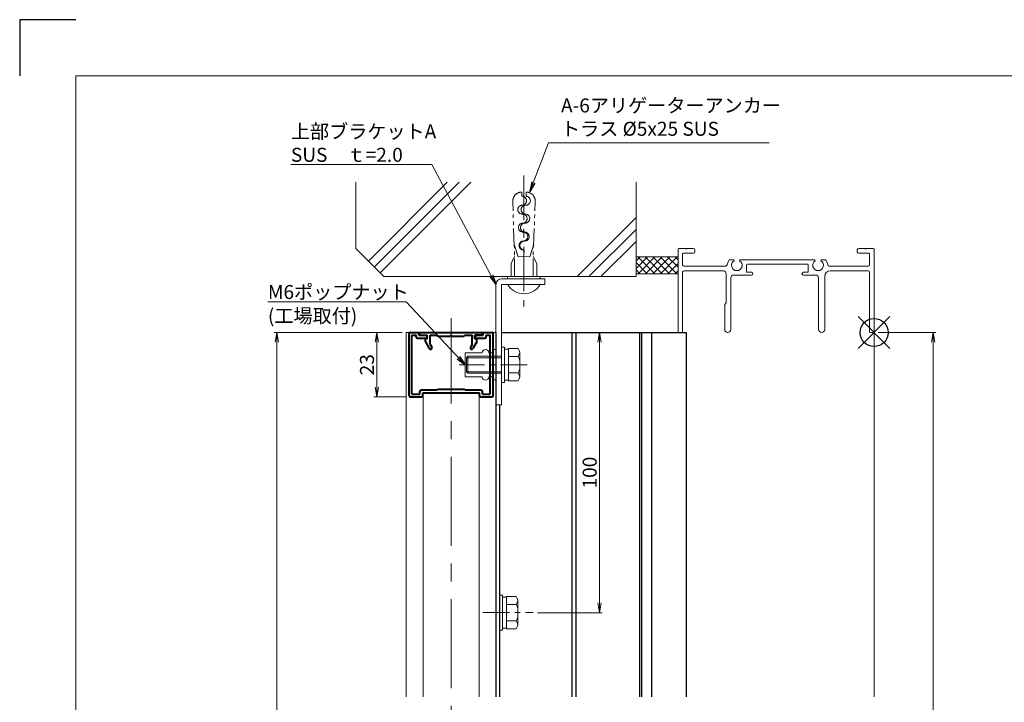
# Model space of a CAD drawing. Units: millimetres. Extents: x 0 to 840, y 0 to 594.
# Drawn here: x 0 to 351, y 350 to 594 of the extents above; entities that cross this region are included whole.
import ezdxf

# ---------------------------------------------------------------- set-up
doc = ezdxf.new("R2010")
doc.units = ezdxf.units.MM
doc.header["$MEASUREMENT"] = 0
doc.linetypes.add('CENTER', pattern=[50.8, 31.75, -6.35, 6.35, -6.35])
doc.linetypes.add('PHANTOM', pattern=[63.5, 31.75, -6.35, 6.35, -6.35, 6.35, -6.35])
doc.layers.get('Defpoints').update_dxf_attribs({"color": 252})
for name, color, linetype, lineweight in [('bracket', 141, 'Continuous', 25), ('buhin', 152, 'Continuous', 13), ('center', 2, 'CENTER', 13), ('gaikei', 104, 'Continuous', 13), ('image', 81, 'PHANTOM', 13), ('katazai', 7, 'Continuous', 40), ('sassi', 61, 'Continuous', 9), ('sassi_sunpou', 211, 'Continuous', 13), ('sunpou', 201, 'Continuous', 13), ('zuwaku', 7, 'Continuous', 13)]:
    doc.layers.add(name, color=color, linetype=linetype, lineweight=lineweight)
doc.styles.get("Standard").update_dxf_attribs({"font": 'simplex.shx', "bigfont": 'extfont2.shx'})
doc.dimstyles.get("Standard").update_dxf_attribs({"dimtxt": 5, "dimasz": 3.5, "dimexe": 1, "dimexo": 1.5, "dimgap": 1, "dimtad": 1, "dimdsep": 46, "dimtxsty": 'Standard', "dimblk": 'OPEN', "dimcen": 0, "dimclrd": 256, "dimclre": 256, "dimclrt": 256, "dimazin": 2, "dimtfac": 1, "dimtmove": 0, "dimatfit": 3, "dimldrblk": 'OPEN', "dimfxl": 0, "dimtolj": 1, "dimtzin": 0, "dimlwd": -1, "dimlwe": -1, "dimarcsym": 0})

# ---------------------------------------------------------------- blocks, each defined once
blk = doc.blocks.new('_Open')
at = {"color": 0, "lineweight": -2}
for p, q in [((-1, 0.17), (0, 0)), ((-1, -0.17), (0, 0)), ((0, 0), (-1, 0))]:
    blk.add_line(p, q, dxfattribs=at)
blk = doc.blocks.new('*D20')
at = {"layer": 'Defpoints', "color": 0}
for p in [(138, 482.33), (91.8, 110.33), (138, 110.33)]:
    blk.add_point(p, dxfattribs=at)
at = {"layer": 'sunpou'}
for p, q in [((136.5, 482.33), (90.8, 482.33)), ((91.8, 478.83), (91.8, 113.83)), ((136.5, 110.33), (90.8, 110.33))]:
    blk.add_line(p, q, dxfattribs=at)
at = {"layer": 'sunpou', "xscale": 3.5, "yscale": 3.5, "zscale": 3.5}
for p, rotation in [((91.8, 482.33), 90), ((91.8, 110.33), 270)]:
    blk.add_blockref('_Open', p, dxfattribs=dict(at, rotation=rotation))
at = {"layer": 'sunpou', "insert": (88.3, 296.33), "char_height": 5, "attachment_point": 5, "rotation": 90}
blk.add_mtext('\\A1;面格子H=サッシH+45', dxfattribs=at)
blk = doc.blocks.new('*D21')
at = {"layer": 'Defpoints', "color": 0}
for p in [(305, 482.33), (304.7, 155.33), (326.04, 155.33)]:
    blk.add_point(p, dxfattribs=at)
at = {"layer": 'sassi_sunpou'}
for p, q in [((306.5, 482.33), (327.04, 482.33)), ((326.04, 478.83), (326.04, 158.83)), ((306.2, 155.33), (327.04, 155.33))]:
    blk.add_line(p, q, dxfattribs=at)
at = {"layer": 'sassi_sunpou', "xscale": 3.5, "yscale": 3.5, "zscale": 3.5}
for p, rotation in [((326.04, 482.33), 90), ((326.04, 155.33), 270)]:
    blk.add_blockref('_Open', p, dxfattribs=dict(at, rotation=rotation))
at = {"layer": 'sassi_sunpou', "insert": (322.54, 318.83), "char_height": 5, "attachment_point": 5, "rotation": 90}
blk.add_mtext('\\A1;サッシH', dxfattribs=at)
blk = doc.blocks.new('A-6アリゲーターアンカー')
at = {"layer": 'buhin', "ltscale": 0.3}
for p, q in [((-14.17, -104.17), (-15, -104.17)), ((-15, -104.17), (-15, -110)), ((-14.17, -115.83), (-14.17, -104.17)), ((-12.17, -115.83), (-12.17, -104.17)), ((-15, -115.83), (-15, -110)), ((-14.17, -115.83), (-15, -115.83))]:
    blk.add_line(p, q, dxfattribs=at)
blk.add_arc((-15.6, -110), 6.77, 300.5102, 59.4898, dxfattribs=at)
at = {"layer": 'center', "ltscale": 0.5}
blk.add_line((-51.03, -110), (-4.32, -110), dxfattribs=at)
at = {"layer": 'image', "ltscale": 0.2}
for p, q in [((-19.58, -105.42), (-22.08, -106.67)), ((-15, -105.42), (-19.58, -105.42)), ((-25.75, -106.54), (-41.74, -105.98)), ((-22.03, -107.9), (-26.59, -106.51)), ((-15, -106.67), (-26.07, -106.67)), ((-22.03, -107.9), (-22.1, -110)), ((-22.03, -112.1), (-26.59, -113.49)), ((-22.1, -110), (-22.03, -112.1)), ((-25.75, -113.46), (-41.74, -114.02)), ((-15, -113.33), (-26.07, -113.33)), ((-19.58, -114.58), (-22.08, -113.33)), ((-15, -114.58), (-19.58, -114.58))]:
    blk.add_line(p, q, dxfattribs=at)
at = {"layer": 'image'}
for p, q in [((-45.15, -109.19), (-43.65, -109.25)), ((-45.15, -110.81), (-43.65, -110.75)), ((-24.47, -109.92), (-22.1, -110)), ((-24.47, -110.08), (-22.1, -110))]:
    blk.add_line(p, q, dxfattribs=at)
at = {"layer": 'image', "ltscale": 0.2}
for centre, start, end in [((-41.85, -109.28), 88, 178.5787), ((-41.85, -110.72), 181.4213, 272)]:
    blk.add_arc(centre, 3.3, start, end, dxfattribs=at)
at = {"layer": 'image'}
for centre, start, end in [((-42.05, -109.3), 358, 178), ((-35.66, -109.53), 358, 178), ((-35.66, -110.47), 2, 182), ((-29.26, -109.75), 358, 178), ((-29.26, -110.25), 2, 182), ((-42.05, -110.7), 2, 182), ((-38.86, -109.41), 178, 358), ((-38.86, -110.59), 182, 2), ((-32.46, -109.64), 178, 358), ((-32.46, -110.36), 182, 2), ((-26.06, -109.86), 178, 358), ((-26.06, -110.14), 182, 2)]:
    blk.add_arc(centre, 1.6, start, end, dxfattribs=at)
blk = doc.blocks.new('A$C04357344')
at = {"layer": 'sunpou', "rotation": 270}
blk.add_blockref('A-6アリゲーターアンカー', (110, -15), dxfattribs=at)
blk = doc.blocks.new('PRO-SE70 36開口縦断面_上')
at = {"layer": 'sassi'}
for p, q in [((-70, 29.7), (-70, 0.3)), ((-67.2, 30), (-69.7, 30)), ((-64.5, 28.35), (-68.05, 28.35)), ((-67.2, 30), (-67, 29.8)), ((-67, 29.8), (-66.8, 30)), ((-64.5, 30), (-66.8, 30)), ((-64, 29.5), (-64, 28.85)), ((-6, 29.5), (-6, 28.85)), ((-3.2, 30), (-5.5, 30)), ((-1.95, 28.35), (-5.5, 28.35)), ((-3.2, 30), (-3, 29.8)), ((-3, 29.8), (-2.8, 30)), ((-0.3, 30), (-2.8, 30)), ((0, 29.7), (0, 0.3)), ((-68.35, 28.05), (-68.35, 24.15)), ((-51.687471, 26), (-50.371715, 26)), ((-47.628285, 26), (-21.371715, 26)), ((-18.628285, 26), (-17.312529, 26)), ((-1.65, 28.05), (-1.65, 24.15)), ((-68.35, 21.5), (-68.35, 0.3)), ((-67.85, 23.65), (-53.301162, 23.65)), ((-67.85, 22), (-53.8, 22)), ((-45.5, 24.05), (-45.5, 21.5)), ((-45.5, 21.5), (-43.75, 21.5)), ((-45.2, 24.35), (-23.8, 24.35)), ((-25.25, 21.5), (-23.5, 21.5)), ((-23.5, 21.5), (-23.5, 24.05)), ((-15.698837, 23.65), (-2.15, 23.65)), ((-15.65, 22), (-2.15, 22)), ((-1.65, 21.5), (-1.65, 0.3)), ((-52.8, 10.55), (-52.8, 21)), ((-51.15, 1.1), (-51.15, 19.5)), ((-50.15, 20.5), (-43.75, 20.5)), ((-25.25, 20.5), (-20.85, 20.5)), ((-19.85, 1.1), (-19.85, 19.5)), ((-17.65, 1.1), (-17.65, 20)), ((-53.35, 10), (-52.8, 10.55)), ((-53.35, 1.1), (-53.35, 10)), ((-68.65, 0), (-69.7, 0)), ((-1.35, 0), (-0.3, 0))]:
    blk.add_line(p, q, dxfattribs=at)
for centre, radius, start, end in [((-69.7, 29.7), 0.3, 90, 180), ((-68.05, 28.05), 0.3, 90, 180), ((-64.5, 29.5), 0.5, 0, 90), ((-64.5, 28.85), 0.5, 270, 0), ((-5.5, 29.5), 0.5, 90, 180), ((-5.5, 28.85), 0.5, 180, 270), ((-1.95, 28.05), 0.3, 0, 90), ((-0.3, 29.7), 0.3, 0, 90), ((-49, 24), 3.35, 143.343595, 171.406377), ((-49, 24), 1.912402, 121.3842337, 58.6157663), ((-50.371715, 25.624119), 0.37588, 1.29389641, 90), ((-47.628285, 25.624119), 0.37588, 90, 178.70610359), ((-20, 24), 1.912402, 121.3842337, 58.6157663), ((-21.371715, 25.624119), 0.37588, 1.29389641, 90), ((-18.628285, 25.624119), 0.37588, 90, 178.70610359), ((-20, 24), 3.35, 8.593623, 36.656405), ((-67.85, 24.15), 0.5, 180, 270), ((-67.85, 21.5), 0.5, 90, 180), ((-53.8, 21), 1, 0, 90), ((-53.301162, 24.65), 1, 270, 351.406377), ((-45.2, 24.05), 0.3, 90, 180), ((-43.75, 21), 0.5, 270, 90), ((-25.25, 21), 0.5, 90, 270), ((-23.8, 24.05), 0.3, 0, 90), ((-15.65, 20), 2, 90, 180), ((-15.698837, 24.65), 1, 188.593623, 270), ((-2.15, 24.15), 0.5, 270, 0), ((-2.15, 21.5), 0.5, 0, 90), ((-50.15, 19.5), 1, 90, 180), ((-20.85, 19.5), 1, 0, 90), ((-69.7, 0.3), 0.3, 180, 270), ((-68.65, 0.3), 0.3, 270, 0), ((-52.25, 1.1), 1.1, 180, 0), ((-18.75, 1.1), 1.1, 180, 0), ((-1.35, 0.3), 0.3, 180, 270), ((-0.3, 0.3), 0.3, 270, 0)]:
    blk.add_arc(centre, radius, start, end, dxfattribs=at)
blk = doc.blocks.new('*D26')
at = {"layer": 'Defpoints', "color": 0}
for p in [(172, 482.33), (206.96, 482.33), (183.32, 382.33)]:
    blk.add_point(p, dxfattribs=at)
at = {"layer": 'sunpou'}
for p, q in [((173.5, 482.33), (207.96, 482.33)), ((206.96, 385.83), (206.96, 478.83)), ((184.82, 382.33), (207.96, 382.33))]:
    blk.add_line(p, q, dxfattribs=at)
at = {"layer": 'sunpou', "xscale": 3.5, "yscale": 3.5, "zscale": 3.5}
for p, rotation in [((206.96, 482.33), 90), ((206.96, 382.33), 270)]:
    blk.add_blockref('_Open', p, dxfattribs=dict(at, rotation=rotation))
at = {"layer": 'sunpou', "insert": (203.46, 432.33), "char_height": 5, "attachment_point": 5, "rotation": 90}
blk.add_mtext('\\A1;100', dxfattribs=at)
blk = doc.blocks.new('M6upset_v')
at = {"layer": 'buhin'}
for p, q in [((0, -6.299997), (0, 6.299997)), ((0, 6.299997), (1, 6.299997)), ((1, -6.299997), (1, 6.300003)), ((2.5, 5.500003), (1, 5.500003)), ((2.5, 5.499997), (1, 5.499997)), ((2.5, -5.773499), (2.5, 5.773506)), ((5.889957, 5.773506), (2.5, 5.773506)), ((2.798177, 5.773506), (2.5, 5.773506)), ((5.889957, 5.773506), (6.306624, 5.051818)), ((5.889957, 2.886755), (6.306624, 3.608442)), ((6.221069, 5.200003), (6.306624, 5.051818)), ((6.5, -4.330124), (6.5, 4.33013)), ((5.889957, 2.886755), (2.5, 2.886755)), ((5.889957, 2.886755), (6.293885, 2.187131)), ((5.889957, -2.886748), (2.5, -2.886748)), ((5.889957, -2.886748), (6.293885, -2.187125)), ((5.889957, -2.886748), (6.306624, -3.608436)), ((1, -6.299997), (0, -6.299997)), ((2.5, -5.499997), (1, -5.499997)), ((5.889957, -5.773499), (2.5, -5.773499)), ((5.889957, -5.773499), (6.306624, -5.051812))]:
    blk.add_line(p, q, dxfattribs=at)
for centre, radius, start, end in [((5.056624, 4.33013), 1.443376, 330, 30), ((4.961538, 1.417901), 1.538462, 0, 30), ((4.961538, -1.417894), 1.538462, 330, 0), ((5.056624, -4.330124), 1.443376, 330, 30)]:
    blk.add_arc(centre, radius, start, end, dxfattribs=at)
blk = doc.blocks.new('S-32611')
at = {"layer": 'katazai'}
for p, q in [((-14.5, 21.5), (-11.5, 21.5)), ((-11.5, 20.5), (-11.5, 21.5)), ((11.5, 20.5), (11.5, 21.5)), ((11.5, 21.5), (14.5, 21.5)), ((-15, -1), (-15, 21)), ((-14, -0.5), (-14, 20.5)), ((-14, 20.5), (-12.5, 20.5)), ((-12.5, 20), (-12.5, 20.5)), ((-12, 19.5), (-8.7, 19.5)), ((-11.5, 20.5), (-8.8, 20.5)), ((-8.8, 20.5), (-8.51, 19.77)), ((8.8, 20.5), (8.51, 19.77)), ((8.7, 19.5), (12, 19.5)), ((8.8, 20.5), (11.5, 20.5)), ((12.5, 20.5), (14, 20.5)), ((12.5, 20), (12.5, 20.5)), ((14, -0.5), (14, 20.5)), ((15, -1), (15, 21)), ((-11.15, -0.5), (-11.15, 0.5)), ((-10.65, 1), (-5, 1)), ((-10.15, 0), (10.15, 0)), ((-10.15, -1), (-10.15, 0)), ((-5, 1), (-4.7, 1.3)), ((-4.7, 1.3), (-0.3, 1.3)), ((-0.3, 1.3), (0, 1)), ((0, 1), (0.3, 1.3)), ((0.3, 1.3), (4.7, 1.3)), ((5, 1), (4.7, 1.3)), ((5, 1), (10.65, 1)), ((10.15, -1), (10.15, 0)), ((11.15, -0.5), (11.15, 0.5)), ((-14.5, -1.5), (-10.65, -1.5)), ((-14, -0.5), (-11.15, -0.5)), ((10.65, -1.5), (14.5, -1.5)), ((11.15, -0.5), (14, -0.5))]:
    blk.add_line(p, q, dxfattribs=at)
for centre, radius, start, end in [((-14.5, 21), 0.5, 90, 180), ((14.5, 21), 0.5, 0, 90), ((-12, 20), 0.5, 180, 270), ((-8.7, 19.7), 0.2, 270, 21.4883), ((8.7, 19.7), 0.2, 158.5117, 270), ((12, 20), 0.5, 270, 360), ((-10.65, 0.5), 0.5, 90, 180), ((10.65, 0.5), 0.5, 360, 90), ((-14.5, -1), 0.5, 180, 270), ((-10.65, -1), 0.5, 270, 0), ((10.65, -1), 0.5, 180, 270), ((14.5, -1), 0.5, 270, 360)]:
    blk.add_arc(centre, radius, start, end, dxfattribs=at)
blk = doc.blocks.new('S-32612')
at = {"layer": 'katazai'}
for p, q in [((-11.25, 21.5), (11.25, 21.5)), ((-11.25, 21), (-11.25, 21.5)), ((11.25, 21), (11.25, 21.5)), ((-10.75, 20.5), (-8.5, 20.5)), ((-9.2, 18.2), (-9.2, 19)), ((-9.2, 18.2), (-7.79, 15.75)), ((-8.5, 19.2), (-9, 19.2)), ((-8.5, 19.2), (-8.5, 20.5)), ((-7.5, 17.26), (-7.5, 20.5)), ((-7.5, 20.5), (-5, 20.5)), ((-5, 20.5), (-4.7, 20.2)), ((-4.7, 20.2), (-0.3, 20.2)), ((0, 20.5), (-0.3, 20.2)), ((0, 20.5), (0.3, 20.2)), ((0.3, 20.2), (4.7, 20.2)), ((5, 20.5), (4.7, 20.2)), ((5, 20.5), (7.5, 20.5)), ((7.5, 17.26), (7.5, 20.5)), ((9.2, 18.2), (7.79, 15.75)), ((10.75, 20.5), (8.5, 20.5)), ((8.5, 19.2), (8.5, 20.5)), ((8.5, 19.2), (9, 19.2)), ((9.2, 18.2), (9.2, 19)), ((-7.5, 17.26), (-6.92, 16.25)), ((7.5, 17.26), (6.92, 16.25))]:
    blk.add_line(p, q, dxfattribs=at)
for centre, radius, start, end in [((-10.75, 21), 0.5, 180, 270), ((-9, 19), 0.2, 90, 180), ((9, 19), 0.2, 0, 90), ((10.75, 21), 0.5, 270, 0), ((-7.35, 16), 0.5, 210, 30), ((7.35, 16), 0.5, 150, 330)]:
    blk.add_arc(centre, radius, start, end, dxfattribs=at)
blk = doc.blocks.new('M6pop')
at = {"layer": 'buhin'}
for p, q in [((-5.4, 0), (-5.4, 1)), ((-5.4, 1), (5.4, 1)), ((-5.4, 0), (5.4, 0)), ((5.4, 0), (5.4, 1)), ((-4.26, -1.5), (-4.26, 0)), ((4.26, -1.5), (4.26, 0)), ((-4.26, -10), (-4.26, -3.9)), ((4.26, -10), (4.26, -3.9)), ((4.26, -10), (-4.26, -10))]:
    blk.add_line(p, q, dxfattribs=at)
for centre, start, end in [((-4.26, -2.7), 90, 270), ((4.26, -2.7), 270, 90)]:
    blk.add_arc(centre, 1.2, start, end, dxfattribs=at)
blk = doc.blocks.new('M6x15upset')
at = {"layer": 'buhin'}
for p, q in [((-5.7735, 5.889958), (-5.051812, 6.306624)), ((-5.7735, 5.889958), (-5.7735, 2.5)), ((-4.330124, 6.5), (4.33013, 6.5)), ((-2.886748, 5.889958), (-3.608436, 6.306624)), ((-2.886748, 5.889958), (-2.187125, 6.293885)), ((-2.886748, 5.889958), (-2.886748, 2.5)), ((2.886754, 5.889958), (2.187131, 6.293885)), ((2.886754, 5.889958), (3.608442, 6.306624)), ((2.886754, 5.889958), (2.886754, 2.5)), ((5.200003, 6.221069), (5.051818, 6.306624)), ((5.773506, 5.889958), (5.051818, 6.306624)), ((5.773506, 5.889958), (5.773506, 2.5)), ((-6.299997, 1), (6.300003, 1)), ((-6.299997, 1), (-6.299997, 0)), ((-6.299997, 0), (6.299997, 0)), ((-5.7735, 2.5), (5.773506, 2.5)), ((-5.499997, 2.5), (-5.499997, 1)), ((-2.999997, 0), (-2.999997, -12)), ((-2.499997, 0), (-2.499997, -12.5)), ((2.500003, 0), (2.500003, -12.5)), ((3.000003, 0), (3.000003, -12)), ((5.499997, 2.5), (5.499997, 1)), ((5.500003, 2.5), (5.500003, 1)), ((5.773506, 2.798178), (5.773506, 2.5)), ((6.299997, 0), (6.299997, 1)), ((-2.999997, -12), (3.000003, -12)), ((-2.999997, -12), (-2.499997, -12.5)), ((-2.499997, -12.5), (2.500003, -12.5)), ((2.500003, -12.5), (3.000003, -12))]:
    blk.add_line(p, q, dxfattribs=at)
for centre, radius, start, end in [((-4.330124, 5.056624), 1.443376, 60, 120), ((-1.417895, 4.961538), 1.538462, 90, 120), ((1.4179, 4.961538), 1.538462, 60, 90), ((4.33013, 5.056624), 1.443376, 60, 120)]:
    blk.add_arc(centre, radius, start, end, dxfattribs=at)
blk = doc.blocks.new('*D55')
at = {"layer": 'Defpoints', "color": 0}
for p in [(127.47, 482.33), (138, 482.33), (139.5, 459.33)]:
    blk.add_point(p, dxfattribs=at)
at = {"layer": 'sunpou'}
for p, q in [((136.5, 482.33), (126.47, 482.33)), ((127.47, 462.83), (127.47, 478.83)), ((138, 459.33), (126.47, 459.33))]:
    blk.add_line(p, q, dxfattribs=at)
at = {"layer": 'sunpou', "xscale": 3.5, "yscale": 3.5, "zscale": 3.5}
for p, rotation in [((127.47, 482.33), 90), ((127.47, 459.33), 270)]:
    blk.add_blockref('_Open', p, dxfattribs=dict(at, rotation=rotation))
at = {"layer": 'sunpou', "insert": (123.97, 470.83), "char_height": 5, "attachment_point": 5, "rotation": 90}
blk.add_mtext('\\A1;23', dxfattribs=at)
blk = doc.blocks.new('A$C1A732B3D')
at = {"layer": 'Defpoints'}
for p, q in [((5.66, -5.66), (-5.66, 5.66)), ((-5.66, -5.66), (5.66, 5.66))]:
    blk.add_line(p, q, dxfattribs=at)
blk.add_circle((0, 0), 5, dxfattribs=at)

msp = doc.modelspace()

# ---------------------------------------------------------------- hatches: boundary and pattern name
at = {"layer": 'sassi'}
h = msp.add_hatch(dxfattribs=at)
h.set_pattern_fill('ANSI37', color=256, scale=15, style=0)
h.set_pattern_definition([(45, (161.3944, -1507.6332), (-1.3258252, 1.3258252), []), (135, (161.3944, -1507.6332), (-1.3258252, -1.3258252), [])])
h.paths.add_polyline_path([(235, 509.3324), (220, 509.3324), (220, 503.3324), (235, 503.3324)])

# ---------------------------------------------------------------- linework, layer by layer
at = {"layer": 'bracket'}
for p, q in [((170, 482.3324), (170, 352.3324)), ((172, 482.3324), (237.9448, 482.3324)), ((197.0385, 482.3324), (197.0385, 352.3324)), ((198.5385, 482.3324), (198.5385, 352.3324)), ((221.2905, 482.3324), (221.2905, 352.3324)), ((221.9905, 482.3324), (221.9905, 352.3324)), ((225.4905, 482.3324), (225.4905, 352.3324)), ((237.9448, 482.3324), (237.9448, 352.3324)), ((171.3, 456.4991), (171.3, 352.3324))]:
    msp.add_line(p, q, dxfattribs=at)
at = {"layer": 'buhin'}
for p, q in [((170, 499.4991), (170, 456.4991)), ((187.5, 501.4991), (172, 501.4991)), ((172, 499.4991), (172, 456.4991)), ((187.5, 499.4991), (172, 499.4991)), ((187.5, 499.4991), (187.5, 501.4991)), ((172, 456.4991), (170, 456.4991))]:
    msp.add_line(p, q, dxfattribs=at)
msp.add_arc((172, 499.4991), 2, 90, 180, dxfattribs=at)
at = {"layer": 'center'}
msp.add_line((154, 101.3899), (154, 487.4503), dxfattribs=at)
at = {"layer": 'center', "ltscale": 0.3}
for p, q in [((181.1715, 470.8324), (156.9309, 470.8324)), ((165.2869, 382.3324), (183.3232, 382.3324))]:
    msp.add_line(p, q, dxfattribs=at)
at = {"layer": 'Defpoints', "color": 252}
msp.add_lwpolyline([(20, 594), (0, 594), (0, 574)], dxfattribs=at)
at = {"layer": 'gaikei'}
for p, q in [((138, 482.3324), (139.5, 482.3324)), ((138, 482.3324), (138, 352.3324)), ((138, 482.3324), (170, 482.3324)), ((170, 352.3324), (170, 482.3324)), ((144, 352.3324), (144, 460.8324)), ((164, 352.3324), (164, 460.8324))]:
    msp.add_line(p, q, dxfattribs=at)
at = {"layer": 'sassi'}
for p, q in [((120, 535.959), (120, 512.3324)), ((124.4855, 507.8469), (152.5977, 535.959)), ((126.6069, 505.7256), (156.8403, 535.959)), ((128.7282, 503.6043), (161.083, 535.959)), ((220, 535.959), (220, 502.3324)), ((198.9711, 502.3324), (220, 523.3614)), ((203.2137, 502.3324), (220, 519.1187)), ((207.4563, 502.3324), (220, 514.8761)), ((120, 512.3324), (130, 502.3324)), ((220, 509.3324), (235, 509.3324)), ((220, 503.3324), (235, 503.3324)), ((130, 502.3324), (220, 502.3324)), ((305, 482.6324), (305, 352.3324))]:
    msp.add_line(p, q, dxfattribs=at)
at = {"layer": 'zuwaku'}
msp.add_lwpolyline([(20, 574), (820, 574), (820, 20), (20, 20)], close=True, dxfattribs=at)

# ---------------------------------------------------------------- block references
at = {"layer": 'Defpoints'}
msp.add_blockref('A$C1A732B3D', (305, 482.3324), dxfattribs=at)
at = {"layer": 'sunpou'}
for name, p in [('A$C04357344', (180, 502.3324)), ('S-32611', (154, 460.8324)), ('S-32612', (154, 460.8324)), ('M6upset_v', (171.3, 382.3324))]:
    msp.add_blockref(name, p, dxfattribs=at)
at = {"layer": 'sunpou', "rotation": 270}
for name, p in [('M6pop', (169, 470.8324)), ('M6x15upset', (172, 470.8324))]:
    msp.add_blockref(name, p, dxfattribs=at)
at = {"layer": 'zuwaku'}
msp.add_blockref('PRO-SE70 36開口縦断面_上', (305, 482.3324), dxfattribs=at)

# ---------------------------------------------------------------- texts
at = {"layer": 'sunpou'}
msp.add_text('(工場取付)', height=5, dxfattribs=at).set_placement((88.6062, 485.7836))
at = {"layer": 'sunpou', "char_height": 5, "attachment_point": 7}
for s, insert in [('A-6アリゲーターアンカー\\Pトラス %%c5x25 SUS', (193.2316, 550.9953)), ('\\A1;上部ブラケットA\\PSUS\u3000ｔ=2.0', (96.8092, 543.2681)), ('\\A1;M6ポップナット', (88.6062, 494.2836))]:
    msp.add_mtext(s, dxfattribs=dict(at, insert=insert))

# ---------------------------------------------------------------- dimensions: what is measured, and where the dimension line sits
at = {"layer": 'sassi_sunpou'}
dim = msp.add_linear_dim(base=(326.0379, 155.3324), p1=(305, 482.3324), p2=(304.7, 155.3324), angle=90, text='サッシH', dimstyle='Standard', dxfattribs=at)
dim.commit()
dim.dimension.update_dxf_attribs({"geometry": '*D21', "text_midpoint": (322.5379, 318.8324)})
at = {"layer": 'sunpou'}
dim = msp.add_linear_dim(base=(91.7984, 110.3324), p1=(138, 482.3324), p2=(138, 110.3324), angle=90, text='面格子H=サッシH+45', dimstyle='Standard', dxfattribs=at)
dim.commit()
dim.dimension.update_dxf_attribs({"geometry": '*D20', "text_midpoint": (91.7984, 296.3324), "dimtype": 160})
dim = msp.add_linear_dim(base=(127.4704, 482.3324), p1=(139.5, 459.3324), p2=(138, 482.3324), angle=90, dimstyle='Standard', dxfattribs=at)
dim.commit()
dim.dimension.update_dxf_attribs({"geometry": '*D55', "text_midpoint": (123.9704, 470.8324)})
dim = msp.add_linear_dim(base=(206.9585, 482.3324), p1=(183.3232, 382.3324), p2=(172, 482.3324), angle=90, dimstyle='Standard', dxfattribs=at)
dim.commit()
dim.dimension.update_dxf_attribs({"geometry": '*D26', "text_midpoint": (206.9585, 432.3324), "dimtype": 160})

# ---------------------------------------------------------------- leaders
at = {"layer": 'sunpou', "annotation_type": 0, "has_hookline": 1}
for points, hookline_direction, text_width in [([(182.0659, 532.6387), (188.7316, 549.9953), (192.2316, 549.9953)], 0, 74.2857), ([(170, 499.4991), (147.1188, 542.2681), (143.6188, 542.2681)], 1, 45.8095), ([(159, 470.8324), (137.9158, 493.2836), (134.4158, 493.2836)], 1, 44.8095)]:
    msp.add_leader(points, dimstyle='Standard', override={"dimgap": 1, "dimtad": 1}, dxfattribs=dict(at, hookline_direction=hookline_direction, text_width=text_width))

doc.saveas('drawing.dxf')
